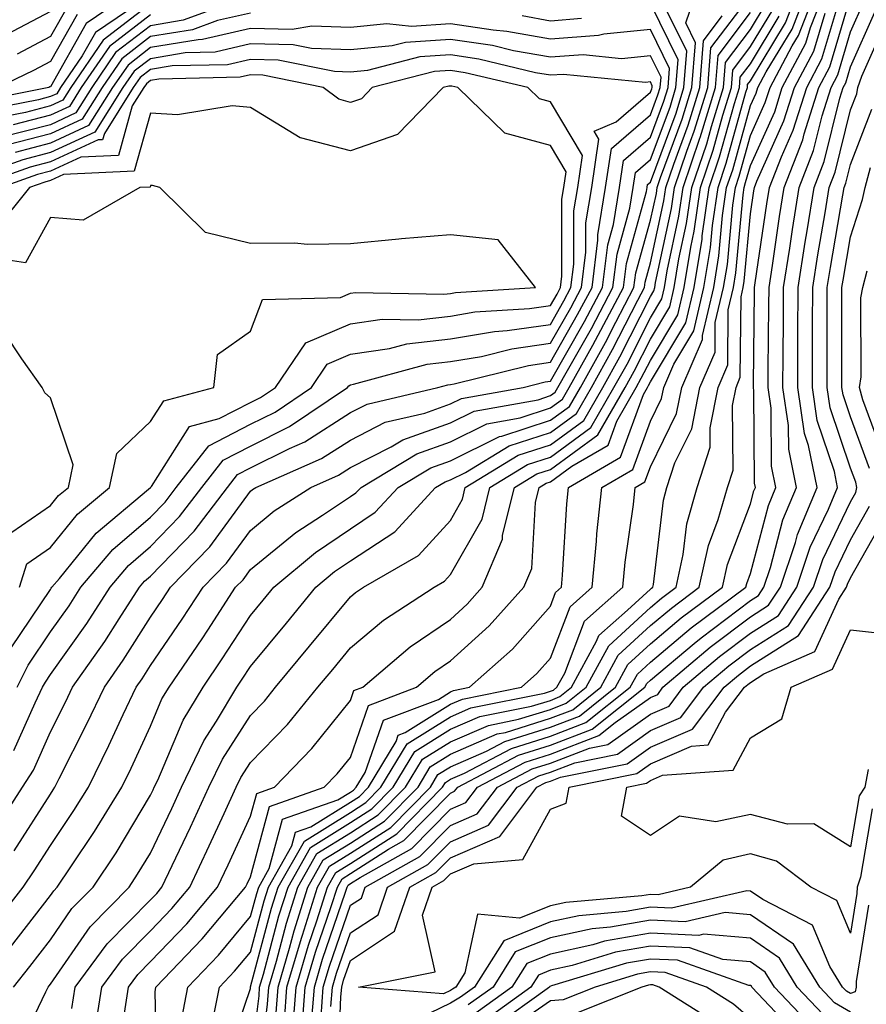
# Model space of a CAD drawing. Units: inches. Extents: x 1031843 to 1034483, y 7218698 to 7221338.
# Drawn here: x 1032495 to 1032580, y 7219210 to 7219309 of the extents above; entities that cross this region are included whole.
import ezdxf

# ---------------------------------------------------------------- set-up
doc = ezdxf.new("R2010")
doc.units = ezdxf.units.IN
doc.header["$MEASUREMENT"] = 0
doc.layers.add('Contour_10317218', color=7, linetype='Continuous', true_color=0xfe7e9f)

msp = doc.modelspace()

# ---------------------------------------------------------------- linework, layer by layer
at = {"layer": 'Contour_10317218'}
for points in [[(1032506.878, 7219311.92, 2972), (1032501.624, 7219308.346, 2972), (1032498.05, 7219301.998, 2972), (1032497.991, 7219301.979, 2972), (1032497.894, 7219301.92, 2972), (1032489.671, 7219300.299, 2972)], [(1032494.359, 7219211.92, 2975), (1032495.999, 7219213.971, 2975), (1032498.05, 7219216.647, 2975), (1032500.198, 7219219.772, 2975), (1032502.327, 7219221.92, 2975), (1032504.612, 7219225.358, 2975), (1032508.05, 7219231.119, 2975), (1032508.304, 7219231.666, 2975), (1032508.421, 7219231.92, 2975), (1032508.773, 7219232.643, 2975), (1032511.331, 7219238.639, 2975), (1032513.304, 7219241.92, 2975), (1032515.218, 7219244.752, 2975), (1032518.05, 7219249.108, 2975), (1032519.319, 7219250.651, 2975), (1032520.374, 7219251.92, 2975), (1032524.554, 7219255.416, 2975), (1032528.05, 7219257.779, 2975), (1032530.53, 7219259.44, 2975), (1032532.835, 7219261.92, 2975), (1032536.097, 7219263.873, 2975), (1032538.05, 7219264.576, 2975), (1032542.952, 7219267.018, 2975), (1032543.187, 7219267.057, 2975), (1032548.05, 7219268.639, 2975), (1032549.944, 7219270.026, 2975), (1032551.038, 7219271.92, 2975), (1032553.558, 7219276.412, 2975), (1032554.593, 7219278.463, 2975), (1032556.39, 7219281.92, 2975), (1032556.585, 7219283.385, 2975), (1032558.05, 7219288.658, 2975), (1032558.636, 7219291.334, 2975), (1032558.714, 7219291.92, 2975), (1032559.046, 7219292.916, 2975), (1032561.214, 7219298.756, 2975), (1032562.191, 7219301.92, 2975), (1032562.542, 7219306.412, 2975), (1032561.585, 7219308.385, 2975), (1032562.796, 7219311.92, 2975)], [(1032514.202, 7219208.072, 2968), (1032514.944, 7219211.92, 2968), (1032516.468, 7219213.502, 2968), (1032518.05, 7219215.416, 2968), (1032519.417, 7219220.553, 2968), (1032519.847, 7219221.92, 2968), (1032522.171, 7219226.041, 2968), (1032522.542, 7219227.428, 2968), (1032524.085, 7219227.955, 2968), (1032528.05, 7219230.416, 2968), (1032528.968, 7219231.002, 2968), (1032529.866, 7219231.92, 2968), (1032532.62, 7219236.49, 2968), (1032532.835, 7219237.135, 2968), (1032533.519, 7219237.389, 2968), (1032538.05, 7219240.221, 2968), (1032539.241, 7219240.729, 2968), (1032545.159, 7219241.92, 2968), (1032546.683, 7219243.287, 2968), (1032548.05, 7219244.83, 2968), (1032550.003, 7219249.967, 2968), (1032552.21, 7219251.92, 2968), (1032552.659, 7219256.529, 2968), (1032552.698, 7219257.272, 2968), (1032553.187, 7219261.92, 2968), (1032556.273, 7219263.697, 2968), (1032558.05, 7219268.561, 2968), (1032559.163, 7219270.807, 2968), (1032559.378, 7219271.92, 2968), (1032560.374, 7219274.244, 2968), (1032562.386, 7219277.584, 2968), (1032563.401, 7219281.92, 2968), (1032564.046, 7219285.924, 2968), (1032564.241, 7219288.111, 2968), (1032564.808, 7219291.92, 2968), (1032565.628, 7219294.342, 2968), (1032567.601, 7219301.471, 2968), (1032567.737, 7219301.92, 2968), (1032567.757, 7219302.213, 2968), (1032568.05, 7219302.604, 2968), (1032571.566, 7219308.404, 2968), (1032572.933, 7219311.92, 2968)], [(1032515.55, 7219204.42, 2967), (1032518.05, 7219211.783, 2967), (1032518.069, 7219211.901, 2967), (1032518.069, 7219211.94, 2967), (1032520.159, 7219219.811, 2967), (1032520.823, 7219221.92, 2967), (1032523.441, 7219226.529, 2967), (1032528.05, 7219229.401, 2967), (1032529.593, 7219230.377, 2967), (1032531.097, 7219231.92, 2967), (1032533.714, 7219236.256, 2967), (1032538.05, 7219238.971, 2967), (1032540.101, 7219239.869, 2967), (1032547.464, 7219241.334, 2967), (1032548.05, 7219241.529, 2967), (1032548.343, 7219241.627, 2967), (1032548.694, 7219241.92, 2967), (1032549.476, 7219243.346, 2967), (1032551.448, 7219248.522, 2967), (1032555.296, 7219251.92, 2967), (1032555.53, 7219254.44, 2967), (1032556.351, 7219260.221, 2967), (1032556.526, 7219261.92, 2967), (1032557.484, 7219262.486, 2967), (1032558.05, 7219263.99, 2967), (1032560.667, 7219269.303, 2967), (1032561.175, 7219271.92, 2967), (1032563.245, 7219276.725, 2967), (1032563.245, 7219277.115, 2967), (1032564.378, 7219281.92, 2967), (1032564.886, 7219285.084, 2967), (1032565.257, 7219289.127, 2967), (1032565.667, 7219291.92, 2967), (1032566.273, 7219293.697, 2967), (1032568.05, 7219300.123, 2967), (1032568.616, 7219301.354, 2967), (1032568.792, 7219301.92, 2967), (1032569.612, 7219303.483, 2967), (1032572.21, 7219307.76, 2967), (1032573.812, 7219311.92, 2967)], [(1032518.05, 7219204.108, 2966), (1032518.909, 7219211.061, 2966), (1032518.968, 7219211.92, 2966), (1032519.359, 7219213.229, 2966), (1032520.901, 7219219.068, 2966), (1032521.819, 7219221.92, 2966), (1032524.066, 7219225.904, 2966), (1032528.05, 7219228.385, 2966), (1032530.198, 7219229.772, 2966), (1032532.327, 7219231.92, 2966), (1032534.476, 7219235.494, 2966), (1032538.05, 7219237.721, 2966), (1032540.98, 7219238.99, 2966), (1032546.155, 7219240.026, 2966), (1032548.05, 7219240.611, 2966), (1032548.987, 7219240.983, 2966), (1032550.159, 7219241.92, 2966), (1032552.659, 7219246.529, 2966), (1032552.874, 7219247.096, 2966), (1032555.765, 7219249.635, 2966), (1032558.05, 7219251.744, 2966), (1032558.148, 7219251.822, 2966), (1032558.284, 7219251.92, 2966), (1032558.343, 7219252.213, 2966), (1032559.339, 7219260.631, 2966), (1032559.691, 7219261.92, 2966), (1032560.491, 7219264.361, 2966), (1032562.191, 7219267.779, 2966), (1032562.991, 7219271.92, 2966), (1032564.515, 7219275.455, 2966), (1032564.534, 7219278.404, 2966), (1032565.355, 7219281.92, 2966), (1032565.745, 7219284.225, 2966), (1032566.292, 7219290.162, 2966), (1032566.546, 7219291.92, 2966), (1032566.917, 7219293.053, 2966), (1032568.05, 7219297.115, 2966), (1032569.534, 7219300.436, 2966), (1032570.003, 7219301.92, 2966), (1032572.23, 7219306.1, 2966), (1032572.855, 7219307.115, 2966), (1032574.71, 7219311.92, 2966)], [(1032518.831, 7219202.701, 2965), (1032519.749, 7219210.221, 2965), (1032519.886, 7219211.92, 2965), (1032520.648, 7219214.518, 2965), (1032521.663, 7219218.307, 2965), (1032522.796, 7219221.92, 2965), (1032524.691, 7219225.279, 2965), (1032528.05, 7219227.35, 2965), (1032530.823, 7219229.147, 2965), (1032533.558, 7219231.92, 2965), (1032535.257, 7219234.713, 2965), (1032538.05, 7219236.471, 2965), (1032541.859, 7219238.111, 2965), (1032544.847, 7219238.717, 2965), (1032548.05, 7219239.713, 2965), (1032549.632, 7219240.338, 2965), (1032551.624, 7219241.92, 2965), (1032553.89, 7219246.08, 2965), (1032558.05, 7219249.908, 2965), (1032559.144, 7219250.826, 2965), (1032560.609, 7219251.92, 2965), (1032561.331, 7219255.201, 2965), (1032561.683, 7219258.287, 2965), (1032562.718, 7219261.92, 2965), (1032564.026, 7219265.943, 2965), (1032564.007, 7219267.877, 2965), (1032564.808, 7219271.92, 2965), (1032565.784, 7219274.186, 2965), (1032565.823, 7219279.693, 2965), (1032566.351, 7219281.92, 2965), (1032566.585, 7219283.385, 2965), (1032567.308, 7219291.178, 2965), (1032567.405, 7219291.92, 2965), (1032567.562, 7219292.408, 2965), (1032568.05, 7219294.127, 2965), (1032570.472, 7219299.498, 2965), (1032571.234, 7219301.92, 2965), (1032573.597, 7219306.373, 2965), (1032574.046, 7219307.916, 2965), (1032575.609, 7219311.92, 2965)], [(1032516.761, 7219310.631, 2976), (1032511.312, 7219308.658, 2976), (1032508.05, 7219308.111, 2976), (1032504.554, 7219305.416, 2976), (1032502.171, 7219301.92, 2976), (1032500.589, 7219299.381, 2976), (1032498.05, 7219298.209, 2976), (1032493.069, 7219296.94, 2976)], [(1032494.066, 7219215.904, 2976), (1032498.05, 7219221.08, 2976), (1032498.401, 7219221.568, 2976), (1032498.734, 7219221.92, 2976), (1032500.081, 7219223.951, 2976), (1032502.464, 7219227.506, 2976), (1032505.179, 7219231.92, 2976), (1032506.136, 7219233.834, 2976), (1032508.05, 7219238.033, 2976), (1032509.202, 7219240.768, 2976), (1032509.905, 7219241.92, 2976), (1032513.206, 7219246.764, 2976), (1032513.773, 7219247.643, 2976), (1032516.566, 7219251.92, 2976), (1032517.308, 7219252.662, 2976), (1032518.05, 7219253.697, 2976), (1032522.581, 7219257.389, 2976), (1032525.257, 7219259.127, 2976), (1032528.05, 7219261.022, 2976), (1032528.597, 7219261.373, 2976), (1032529.105, 7219261.92, 2976), (1032534.691, 7219265.279, 2976), (1032538.05, 7219266.471, 2976), (1032541.683, 7219268.287, 2976), (1032545.003, 7219268.873, 2976), (1032548.05, 7219269.869, 2976), (1032549.241, 7219270.729, 2976), (1032549.925, 7219271.92, 2976), (1032552.288, 7219276.158, 2976), (1032552.835, 7219277.135, 2976), (1032555.355, 7219281.92, 2976), (1032555.648, 7219284.322, 2976), (1032557.659, 7219291.529, 2976), (1032557.718, 7219291.92, 2976), (1032557.757, 7219292.213, 2976), (1032558.05, 7219292.467, 2976), (1032560.609, 7219299.361, 2976), (1032561.39, 7219301.92, 2976), (1032561.683, 7219305.553, 2976), (1032559.066, 7219310.904, 2976)], [(1032500.198, 7219209.772, 2973), (1032500.53, 7219211.92, 2973), (1032503.714, 7219216.256, 2973), (1032508.05, 7219220.651, 2973), (1032508.675, 7219221.295, 2973), (1032509.183, 7219221.92, 2973), (1032510.218, 7219224.088, 2973), (1032512.054, 7219227.916, 2973), (1032513.89, 7219231.92, 2973), (1032515.257, 7219234.713, 2973), (1032518.05, 7219239.088, 2973), (1032519.437, 7219240.533, 2973), (1032520.569, 7219241.92, 2973), (1032523.948, 7219246.022, 2973), (1032528.05, 7219250.983, 2973), (1032528.558, 7219251.412, 2973), (1032529.359, 7219251.92, 2973), (1032534.866, 7219255.104, 2973), (1032538.05, 7219258.619, 2973), (1032539.241, 7219260.729, 2973), (1032539.534, 7219261.92, 2973), (1032544.827, 7219265.143, 2973), (1032548.05, 7219266.178, 2973), (1032551.37, 7219268.6, 2973), (1032553.284, 7219271.92, 2973), (1032554.984, 7219274.986, 2973), (1032558.05, 7219281.002, 2973), (1032558.382, 7219281.588, 2973), (1032558.48, 7219281.92, 2973), (1032558.558, 7219282.428, 2973), (1032560.14, 7219289.83, 2973), (1032560.452, 7219291.92, 2973), (1032561.683, 7219295.553, 2973), (1032562.425, 7219297.545, 2973), (1032563.773, 7219301.92, 2973), (1032564.085, 7219305.885, 2973), (1032568.05, 7219311.139, 2973)], [(1032521.448, 7219208.522, 2963), (1032521.702, 7219211.92, 2963), (1032523.148, 7219216.822, 2963), (1032523.245, 7219217.115, 2963), (1032524.769, 7219221.92, 2963), (1032525.96, 7219224.01, 2963), (1032528.05, 7219225.318, 2963), (1032532.073, 7219227.897, 2963), (1032536.038, 7219231.92, 2963), (1032536.78, 7219233.19, 2963), (1032538.05, 7219233.971, 2963), (1032541.663, 7219235.533, 2963), (1032543.48, 7219236.49, 2963), (1032548.05, 7219237.916, 2963), (1032550.941, 7219239.029, 2963), (1032554.554, 7219241.92, 2963), (1032555.784, 7219244.186, 2963), (1032558.05, 7219246.276, 2963), (1032561.116, 7219248.854, 2963), (1032565.257, 7219251.92, 2963), (1032565.765, 7219254.205, 2963), (1032568.05, 7219260.26, 2963), (1032568.401, 7219261.568, 2963), (1032568.538, 7219261.92, 2963), (1032568.46, 7219262.33, 2963), (1032568.401, 7219271.568, 2963), (1032568.343, 7219271.92, 2963), (1032568.343, 7219272.213, 2963), (1032568.441, 7219281.529, 2963), (1032568.441, 7219281.92, 2963), (1032568.519, 7219282.389, 2963), (1032569.671, 7219290.299, 2963), (1032569.944, 7219291.92, 2963), (1032571.136, 7219295.006, 2963), (1032572.327, 7219297.643, 2963), (1032573.675, 7219301.92, 2963), (1032575.179, 7219304.791, 2963), (1032576.976, 7219310.846, 2963)], [(1032522.288, 7219207.682, 2962), (1032522.62, 7219211.92, 2962), (1032523.851, 7219216.119, 2962), (1032524.691, 7219218.561, 2962), (1032525.745, 7219221.92, 2962), (1032526.585, 7219223.385, 2962), (1032528.05, 7219224.303, 2962), (1032532.698, 7219227.272, 2962), (1032537.269, 7219231.92, 2962), (1032537.562, 7219232.408, 2962), (1032538.05, 7219232.721, 2962), (1032539.456, 7219233.326, 2962), (1032544.163, 7219235.807, 2962), (1032548.05, 7219237.018, 2962), (1032551.585, 7219238.385, 2962), (1032556.019, 7219241.92, 2962), (1032556.741, 7219243.229, 2962), (1032558.05, 7219244.44, 2962), (1032562.112, 7219247.858, 2962), (1032567.601, 7219251.92, 2962), (1032567.679, 7219252.291, 2962), (1032568.05, 7219253.287, 2962), (1032569.847, 7219260.123, 2962), (1032570.589, 7219261.92, 2962), (1032570.159, 7219264.029, 2962), (1032570.12, 7219269.85, 2962), (1032569.827, 7219271.92, 2962), (1032569.827, 7219273.697, 2962), (1032569.886, 7219280.084, 2962), (1032569.905, 7219281.92, 2962), (1032570.237, 7219284.108, 2962), (1032570.96, 7219289.01, 2962), (1032571.429, 7219291.92, 2962), (1032573.284, 7219296.686, 2962), (1032573.421, 7219297.291, 2962), (1032574.886, 7219301.92, 2962), (1032575.98, 7219303.99, 2962), (1032578.05, 7219310.983, 2962)], [(1032523.148, 7219207.018, 2961), (1032523.519, 7219211.92, 2961), (1032524.554, 7219215.416, 2961), (1032526.116, 7219219.986, 2961), (1032526.741, 7219221.92, 2961), (1032527.21, 7219222.76, 2961), (1032528.05, 7219223.287, 2961), (1032531.859, 7219225.729, 2961), (1032533.382, 7219226.588, 2961), (1032538.05, 7219231.334, 2961), (1032538.46, 7219231.51, 2961), (1032538.773, 7219231.92, 2961), (1032544.847, 7219235.123, 2961), (1032548.05, 7219236.119, 2961), (1032552.23, 7219237.74, 2961), (1032557.484, 7219241.92, 2961), (1032557.679, 7219242.291, 2961), (1032558.05, 7219242.623, 2961), (1032562.425, 7219246.295, 2961), (1032563.109, 7219246.861, 2961), (1032568.05, 7219250.611, 2961), (1032568.851, 7219251.119, 2961), (1032569.378, 7219251.92, 2961), (1032570.042, 7219253.912, 2961), (1032571.292, 7219258.678, 2961), (1032572.659, 7219261.92, 2961), (1032571.878, 7219265.748, 2961), (1032571.859, 7219268.111, 2961), (1032571.292, 7219271.92, 2961), (1032571.312, 7219275.182, 2961), (1032571.351, 7219278.619, 2961), (1032571.351, 7219281.92, 2961), (1032571.976, 7219285.846, 2961), (1032572.249, 7219287.721, 2961), (1032572.933, 7219291.92, 2961), (1032574.359, 7219295.611, 2961), (1032575.218, 7219299.088, 2961), (1032576.116, 7219301.92, 2961), (1032576.78, 7219303.19, 2961), (1032578.05, 7219307.486, 2961), (1032579.417, 7219310.553, 2961)], [(1032505.745, 7219309.615, 2973), (1032502.542, 7219307.428, 2973), (1032501.214, 7219305.084, 2973), (1032499.066, 7219301.92, 2973), (1032498.675, 7219301.295, 2973), (1032498.05, 7219301.022, 2973), (1032496.839, 7219300.709, 2973), (1032490.511, 7219299.459, 2973)], [(1032508.05, 7219310.299, 2974), (1032503.323, 7219306.647, 2974), (1032500.101, 7219301.92, 2974), (1032499.3, 7219300.67, 2974), (1032498.05, 7219300.084, 2974), (1032495.569, 7219299.44, 2974), (1032491.351, 7219298.619, 2974)], [(1032492.132, 7219217.838, 2977), (1032495.316, 7219221.92, 2977), (1032496.429, 7219223.541, 2977), (1032498.05, 7219226.08, 2977), (1032500.394, 7219229.576, 2977), (1032501.839, 7219231.92, 2977), (1032503.89, 7219236.08, 2977), (1032505.335, 7219239.205, 2977), (1032506.605, 7219241.92, 2977), (1032507.21, 7219242.76, 2977), (1032508.05, 7219244.108, 2977), (1032511.234, 7219248.736, 2977), (1032513.304, 7219251.92, 2977), (1032515.648, 7219254.322, 2977), (1032518.05, 7219257.604, 2977), (1032520.413, 7219259.557, 2977), (1032524.085, 7219261.92, 2977), (1032526.839, 7219263.131, 2977), (1032528.05, 7219263.893, 2977), (1032532.112, 7219265.983, 2977), (1032533.284, 7219266.686, 2977), (1032538.05, 7219268.365, 2977), (1032540.413, 7219269.557, 2977), (1032546.819, 7219270.69, 2977), (1032548.05, 7219271.1, 2977), (1032548.519, 7219271.451, 2977), (1032548.792, 7219271.92, 2977), (1032549.749, 7219273.619, 2977), (1032552.151, 7219277.818, 2977), (1032554.3, 7219281.92, 2977), (1032554.71, 7219285.26, 2977), (1032555.999, 7219289.869, 2977), (1032556.331, 7219291.92, 2977), (1032556.546, 7219293.424, 2977), (1032558.05, 7219294.713, 2977), (1032560.003, 7219299.967, 2977), (1032560.589, 7219301.92, 2977), (1032560.823, 7219304.693, 2977), (1032558.05, 7219310.338, 2977)], [(1032498.05, 7219309.537, 2969), (1032493.069, 7219306.901, 2969)], [(1032499.827, 7219310.143, 2970), (1032498.05, 7219307.018, 2970), (1032494.71, 7219305.26, 2970)], [(1032505.452, 7219209.322, 2971), (1032505.862, 7219211.92, 2971), (1032506.78, 7219213.19, 2971), (1032508.05, 7219214.479, 2971), (1032511.702, 7219218.268, 2971), (1032514.769, 7219221.92, 2971), (1032515.823, 7219224.147, 2971), (1032518.05, 7219229.01, 2971), (1032518.675, 7219231.295, 2971), (1032520.452, 7219231.92, 2971), (1032524.183, 7219235.787, 2971), (1032528.05, 7219240.611, 2971), (1032528.382, 7219241.588, 2971), (1032529.28, 7219241.92, 2971), (1032534.007, 7219245.963, 2971), (1032538.05, 7219248.717, 2971), (1032539.73, 7219250.24, 2971), (1032541.234, 7219251.92, 2971), (1032543.245, 7219256.725, 2971), (1032543.265, 7219257.135, 2971), (1032544.456, 7219261.92, 2971), (1032546.702, 7219263.268, 2971), (1032548.05, 7219263.717, 2971), (1032552.776, 7219267.193, 2971), (1032555.511, 7219271.92, 2971), (1032556.429, 7219273.541, 2971), (1032558.05, 7219276.744, 2971), (1032559.984, 7219279.986, 2971), (1032560.433, 7219281.92, 2971), (1032560.901, 7219284.772, 2971), (1032561.663, 7219288.307, 2971), (1032562.191, 7219291.92, 2971), (1032563.675, 7219296.295, 2971), (1032564.144, 7219298.014, 2971), (1032565.355, 7219301.92, 2971), (1032565.55, 7219304.42, 2971), (1032568.05, 7219307.721, 2971), (1032569.632, 7219310.338, 2971)], [(1032508.714, 7219202.584, 2970), (1032508.519, 7219211.451, 2970), (1032508.597, 7219211.92, 2970), (1032513.226, 7219216.744, 2970), (1032514.964, 7219218.834, 2970), (1032517.562, 7219221.92, 2970), (1032517.718, 7219222.252, 2970), (1032518.05, 7219222.955, 2970), (1032519.964, 7219230.006, 2970), (1032525.433, 7219231.92, 2970), (1032526.722, 7219233.248, 2970), (1032528.05, 7219234.908, 2970), (1032529.866, 7219240.104, 2970), (1032534.651, 7219241.92, 2970), (1032536.487, 7219243.483, 2970), (1032538.05, 7219244.557, 2970), (1032541.917, 7219248.053, 2970), (1032545.394, 7219251.92, 2970), (1032546.175, 7219253.795, 2970), (1032546.546, 7219260.416, 2970), (1032546.917, 7219261.92, 2970), (1032547.62, 7219262.35, 2970), (1032548.05, 7219262.486, 2970), (1032550.179, 7219264.049, 2970), (1032553.812, 7219266.158, 2970), (1032554.691, 7219268.561, 2970), (1032556.624, 7219271.92, 2970), (1032557.132, 7219272.838, 2970), (1032558.05, 7219274.615, 2970), (1032560.784, 7219279.186, 2970), (1032561.429, 7219281.92, 2970), (1032562.093, 7219285.963, 2970), (1032562.425, 7219287.545, 2970), (1032563.05, 7219291.92, 2970), (1032564.319, 7219295.651, 2970), (1032565.296, 7219299.166, 2970), (1032566.155, 7219301.92, 2970), (1032566.292, 7219303.678, 2970), (1032568.05, 7219306.022, 2970), (1032570.276, 7219309.693, 2970)], [(1032500.726, 7219309.244, 2971), (1032498.05, 7219304.518, 2971), (1032496.351, 7219303.619, 2971), (1032492.776, 7219301.92, 2971)], [(1032518.05, 7219309.381, 2977), (1032514.749, 7219308.619, 2977), (1032512.269, 7219307.701, 2977), (1032508.05, 7219307.018, 2977), (1032505.179, 7219304.791, 2977), (1032503.226, 7219301.92, 2977), (1032501.214, 7219298.756, 2977), (1032498.05, 7219297.291, 2977), (1032493.792, 7219296.178, 2977)], [(1032508.05, 7219309.205, 2975), (1032503.948, 7219306.022, 2975), (1032501.136, 7219301.92, 2975), (1032499.944, 7219300.026, 2975), (1032498.05, 7219299.147, 2975), (1032494.319, 7219298.19, 2975)], [(1032494.651, 7219205.318, 2974), (1032497.581, 7219211.451, 2974), (1032497.835, 7219211.92, 2974), (1032497.933, 7219212.037, 2974), (1032498.05, 7219212.213, 2974), (1032502.015, 7219217.955, 2974), (1032505.921, 7219221.92, 2974), (1032506.761, 7219223.209, 2974), (1032508.05, 7219225.338, 2974), (1032510.179, 7219229.791, 2974), (1032511.155, 7219231.92, 2974), (1032513.401, 7219236.568, 2974), (1032514.651, 7219238.522, 2974), (1032516.683, 7219241.92, 2974), (1032517.23, 7219242.74, 2974), (1032518.05, 7219243.99, 2974), (1032521.644, 7219248.326, 2974), (1032524.593, 7219251.92, 2974), (1032526.468, 7219253.502, 2974), (1032528.05, 7219254.557, 2974), (1032532.484, 7219257.486, 2974), (1032536.566, 7219261.92, 2974), (1032537.503, 7219262.467, 2974), (1032538.05, 7219262.662, 2974), (1032539.554, 7219263.424, 2974), (1032543.909, 7219266.061, 2974), (1032548.05, 7219267.408, 2974), (1032550.648, 7219269.322, 2974), (1032552.151, 7219271.92, 2974), (1032554.261, 7219275.709, 2974), (1032556.78, 7219280.651, 2974), (1032557.444, 7219281.92, 2974), (1032557.523, 7219282.447, 2974), (1032558.05, 7219284.381, 2974), (1032559.378, 7219290.592, 2974), (1032559.573, 7219291.92, 2974), (1032560.374, 7219294.244, 2974), (1032561.819, 7219298.151, 2974), (1032562.972, 7219301.92, 2974), (1032563.362, 7219306.608, 2974), (1032565.218, 7219309.088, 2974)], [(1032502.503, 7219207.467, 2972), (1032503.187, 7219211.92, 2972), (1032505.237, 7219214.733, 2972), (1032508.05, 7219217.565, 2972), (1032510.179, 7219219.791, 2972), (1032511.976, 7219221.92, 2972), (1032513.929, 7219226.041, 2972), (1032515.413, 7219229.283, 2972), (1032516.624, 7219231.92, 2972), (1032517.093, 7219232.877, 2972), (1032518.05, 7219234.381, 2972), (1032521.761, 7219238.209, 2972), (1032524.788, 7219241.92, 2972), (1032526.273, 7219243.697, 2972), (1032528.05, 7219245.865, 2972), (1032531.351, 7219248.619, 2972), (1032536.409, 7219251.92, 2972), (1032537.444, 7219252.526, 2972), (1032538.05, 7219253.19, 2972), (1032541.214, 7219258.756, 2972), (1032541.995, 7219261.92, 2972), (1032545.765, 7219264.205, 2972), (1032548.05, 7219264.947, 2972), (1032552.073, 7219267.897, 2972), (1032554.398, 7219271.92, 2972), (1032555.706, 7219274.264, 2972), (1032558.05, 7219278.873, 2972), (1032559.183, 7219280.787, 2972), (1032559.456, 7219281.92, 2972), (1032559.73, 7219283.6, 2972), (1032560.901, 7219289.068, 2972), (1032561.312, 7219291.92, 2972), (1032562.991, 7219296.861, 2972), (1032563.03, 7219296.94, 2972), (1032564.554, 7219301.92, 2972), (1032564.827, 7219305.143, 2972), (1032568.05, 7219309.44, 2972)], [(1032511.175, 7219208.795, 2969), (1032511.78, 7219211.92, 2969), (1032514.847, 7219215.123, 2969), (1032518.05, 7219218.971, 2969), (1032518.675, 7219221.295, 2969), (1032518.87, 7219221.92, 2969), (1032519.925, 7219223.795, 2969), (1032521.253, 7219228.717, 2969), (1032526.78, 7219230.651, 2969), (1032528.05, 7219231.432, 2969), (1032528.343, 7219231.627, 2969), (1032528.636, 7219231.92, 2969), (1032529.515, 7219233.385, 2969), (1032531.351, 7219238.619, 2969), (1032536.839, 7219240.709, 2969), (1032538.05, 7219241.471, 2969), (1032538.362, 7219241.608, 2969), (1032539.944, 7219241.92, 2969), (1032544.241, 7219245.729, 2969), (1032548.05, 7219250.045, 2969), (1032548.558, 7219251.412, 2969), (1032549.144, 7219251.92, 2969), (1032549.261, 7219253.131, 2969), (1032549.691, 7219260.279, 2969), (1032549.866, 7219261.92, 2969), (1032555.042, 7219264.928, 2969), (1032557.347, 7219271.217, 2969), (1032557.757, 7219271.92, 2969), (1032557.855, 7219272.115, 2969), (1032558.05, 7219272.486, 2969), (1032561.585, 7219278.385, 2969), (1032562.405, 7219281.92, 2969), (1032563.206, 7219286.764, 2969), (1032563.226, 7219287.096, 2969), (1032563.929, 7219291.92, 2969), (1032564.964, 7219295.006, 2969), (1032566.448, 7219300.318, 2969), (1032566.937, 7219301.92, 2969), (1032567.015, 7219302.955, 2969), (1032568.05, 7219304.303, 2969), (1032570.921, 7219309.049, 2969)], [(1032520.609, 7219209.361, 2964), (1032520.804, 7219211.92, 2964), (1032521.937, 7219215.807, 2964), (1032522.405, 7219217.565, 2964), (1032523.792, 7219221.92, 2964), (1032525.316, 7219224.654, 2964), (1032528.05, 7219226.334, 2964), (1032531.448, 7219228.522, 2964), (1032534.808, 7219231.92, 2964), (1032536.019, 7219233.951, 2964), (1032538.05, 7219235.221, 2964), (1032542.718, 7219237.252, 2964), (1032543.538, 7219237.408, 2964), (1032548.05, 7219238.815, 2964), (1032550.296, 7219239.674, 2964), (1032553.089, 7219241.92, 2964), (1032554.827, 7219245.143, 2964), (1032558.05, 7219248.092, 2964), (1032560.14, 7219249.83, 2964), (1032562.933, 7219251.92, 2964), (1032563.851, 7219256.119, 2964), (1032564.827, 7219258.697, 2964), (1032565.745, 7219261.92, 2964), (1032566.312, 7219263.658, 2964), (1032566.253, 7219270.123, 2964), (1032566.605, 7219271.92, 2964), (1032567.034, 7219272.936, 2964), (1032567.112, 7219280.983, 2964), (1032567.327, 7219281.92, 2964), (1032567.425, 7219282.545, 2964), (1032568.05, 7219289.283, 2964), (1032568.382, 7219291.588, 2964), (1032568.441, 7219291.92, 2964), (1032568.694, 7219292.565, 2964), (1032571.39, 7219298.58, 2964), (1032572.444, 7219301.92, 2964), (1032574.398, 7219305.572, 2964), (1032575.511, 7219309.381, 2964)], [(1032524.124, 7219207.994, 2960), (1032524.437, 7219211.92, 2960), (1032525.257, 7219214.713, 2960), (1032527.562, 7219221.432, 2960), (1032527.718, 7219221.92, 2960), (1032527.835, 7219222.135, 2960), (1032528.05, 7219222.272, 2960), (1032529.007, 7219222.877, 2960), (1032534.183, 7219225.787, 2960), (1032538.05, 7219229.713, 2960), (1032539.593, 7219230.377, 2960), (1032540.765, 7219231.92, 2960), (1032545.53, 7219234.44, 2960), (1032548.05, 7219235.221, 2960), (1032552.874, 7219237.096, 2960), (1032554.515, 7219238.385, 2960), (1032558.05, 7219240.904, 2960), (1032558.773, 7219241.197, 2960), (1032559.3, 7219241.92, 2960), (1032564.026, 7219245.943, 2960), (1032568.05, 7219248.971, 2960), (1032569.847, 7219250.123, 2960), (1032571.038, 7219251.92, 2960), (1032572.542, 7219256.412, 2960), (1032572.757, 7219257.213, 2960), (1032574.71, 7219261.92, 2960), (1032573.851, 7219266.119, 2960), (1032573.441, 7219267.311, 2960), (1032572.776, 7219271.92, 2960), (1032572.796, 7219276.666, 2960), (1032572.796, 7219277.174, 2960), (1032572.816, 7219281.92, 2960), (1032573.519, 7219286.451, 2960), (1032573.734, 7219287.604, 2960), (1032574.417, 7219291.92, 2960), (1032575.433, 7219294.537, 2960), (1032576.995, 7219300.865, 2960), (1032577.327, 7219301.92, 2960), (1032577.581, 7219302.389, 2960), (1032578.05, 7219303.99, 2960), (1032580.491, 7219309.479, 2960)], [(1032551.155, 7219308.815, 2977), (1032548.05, 7219308.58, 2977), (1032545.218, 7219309.088, 2977)], [(1032494.417, 7219225.553, 2978), (1032498.05, 7219231.236, 2978), (1032498.323, 7219231.647, 2978), (1032498.499, 7219231.92, 2978), (1032498.929, 7219232.799, 2978), (1032501.702, 7219238.268, 2978), (1032503.441, 7219241.92, 2978), (1032505.335, 7219244.635, 2978), (1032508.05, 7219248.951, 2978), (1032509.261, 7219250.709, 2978), (1032510.062, 7219251.92, 2978), (1032513.987, 7219255.983, 2978), (1032518.05, 7219261.529, 2978), (1032518.265, 7219261.705, 2978), (1032518.597, 7219261.92, 2978), (1032525.159, 7219264.811, 2978), (1032528.05, 7219266.647, 2978), (1032531.526, 7219268.443, 2978), (1032535.491, 7219269.361, 2978), (1032538.05, 7219270.279, 2978), (1032539.144, 7219270.826, 2978), (1032545.316, 7219271.92, 2978), (1032547.503, 7219272.467, 2978), (1032548.05, 7219272.545, 2978), (1032551.468, 7219278.502, 2978), (1032553.245, 7219281.92, 2978), (1032553.773, 7219286.197, 2978), (1032554.339, 7219288.209, 2978), (1032554.944, 7219291.92, 2978), (1032555.355, 7219294.615, 2978), (1032558.05, 7219296.959, 2978), (1032559.398, 7219300.572, 2978), (1032559.808, 7219301.92, 2978), (1032559.964, 7219303.834, 2978), (1032558.05, 7219307.721, 2978), (1032553.382, 7219307.252, 2978), (1032552.855, 7219307.115, 2978), (1032548.05, 7219306.764, 2978), (1032543.675, 7219307.545, 2978), (1032542.308, 7219307.662, 2978), (1032538.05, 7219308.307, 2978), (1032534.163, 7219308.033, 2978), (1032531.683, 7219308.287, 2978), (1032528.05, 7219307.916, 2978), (1032524.183, 7219308.053, 2978), (1032522.23, 7219307.74, 2978), (1032518.05, 7219307.838, 2978), (1032513.245, 7219306.725, 2978), (1032512.835, 7219306.705, 2978), (1032508.05, 7219305.924, 2978), (1032505.804, 7219304.166, 2978), (1032504.261, 7219301.92, 2978), (1032501.859, 7219298.111, 2978), (1032498.05, 7219296.354, 2978), (1032494.534, 7219295.436, 2978)], [(1032525.12, 7219208.99, 2959), (1032525.335, 7219211.92, 2959), (1032525.96, 7219214.01, 2959), (1032528.05, 7219220.104, 2959), (1032529.144, 7219220.826, 2959), (1032529.534, 7219221.92, 2959), (1032534.984, 7219224.986, 2959), (1032538.05, 7219228.092, 2959), (1032540.706, 7219229.264, 2959), (1032542.737, 7219231.92, 2959), (1032546.214, 7219233.756, 2959), (1032548.05, 7219234.322, 2959), (1032551.956, 7219235.826, 2959), (1032553.773, 7219236.197, 2959), (1032558.05, 7219239.244, 2959), (1032559.925, 7219240.045, 2959), (1032561.331, 7219241.92, 2959), (1032564.964, 7219245.006, 2959), (1032568.05, 7219247.33, 2959), (1032570.862, 7219249.108, 2959), (1032572.679, 7219251.92, 2959), (1032574.026, 7219255.943, 2959), (1032575.862, 7219259.733, 2959), (1032576.761, 7219261.92, 2959), (1032576.448, 7219263.522, 2959), (1032574.73, 7219268.6, 2959), (1032574.241, 7219271.92, 2959), (1032574.261, 7219275.709, 2959), (1032574.261, 7219278.131, 2959), (1032574.28, 7219281.92, 2959), (1032574.788, 7219285.182, 2959), (1032575.511, 7219289.381, 2959), (1032575.921, 7219291.92, 2959), (1032576.507, 7219293.463, 2959), (1032578.05, 7219299.693, 2959), (1032578.675, 7219301.295, 2959), (1032578.773, 7219301.92, 2959), (1032579.202, 7219303.072, 2959), (1032581.566, 7219308.404, 2959)], [(1032492.425, 7219227.545, 2979), (1032495.257, 7219231.92, 2979), (1032496.351, 7219233.619, 2979), (1032498.05, 7219237.467, 2979), (1032499.554, 7219240.416, 2979), (1032500.257, 7219241.92, 2979), (1032503.48, 7219246.49, 2979), (1032504.905, 7219248.776, 2979), (1032506.937, 7219251.92, 2979), (1032507.444, 7219252.526, 2979), (1032508.05, 7219253.053, 2979), (1032512.425, 7219257.545, 2979), (1032515.745, 7219261.92, 2979), (1032516.761, 7219263.209, 2979), (1032518.05, 7219263.873, 2979), (1032521.956, 7219265.826, 2979), (1032523.48, 7219266.49, 2979), (1032528.05, 7219269.401, 2979), (1032529.71, 7219270.26, 2979), (1032536.8, 7219271.92, 2979), (1032537.776, 7219272.193, 2979), (1032538.05, 7219272.213, 2979), (1032538.421, 7219272.291, 2979), (1032545.843, 7219274.127, 2979), (1032548.05, 7219274.44, 2979), (1032550.765, 7219279.205, 2979), (1032552.21, 7219281.92, 2979), (1032552.776, 7219286.647, 2979), (1032552.776, 7219287.193, 2979), (1032553.558, 7219291.92, 2979), (1032554.144, 7219295.826, 2979), (1032558.05, 7219299.205, 2979), (1032558.792, 7219301.178, 2979), (1032559.007, 7219301.92, 2979), (1032559.105, 7219302.975, 2979), (1032558.05, 7219305.104, 2979), (1032555.159, 7219304.811, 2979), (1032551.312, 7219305.182, 2979), (1032548.05, 7219304.967, 2979), (1032544.359, 7219305.611, 2979), (1032542.249, 7219306.119, 2979), (1032538.05, 7219306.744, 2979), (1032533.538, 7219306.432, 2979), (1032532.23, 7219306.1, 2979), (1032528.05, 7219305.69, 2979), (1032524.144, 7219305.826, 2979), (1032522.327, 7219306.197, 2979), (1032518.05, 7219306.295, 2979), (1032514.515, 7219305.455, 2979), (1032511.526, 7219305.397, 2979), (1032508.05, 7219304.811, 2979), (1032506.409, 7219303.561, 2979), (1032505.296, 7219301.92, 2979), (1032502.503, 7219297.467, 2979), (1032498.05, 7219295.416, 2979), (1032495.276, 7219294.693, 2979), (1032488.362, 7219292.233, 2979)], [(1032494.378, 7219235.592, 2980), (1032496.507, 7219240.377, 2980), (1032497.269, 7219241.92, 2980), (1032497.542, 7219242.428, 2980), (1032498.05, 7219243.209, 2980), (1032501.683, 7219248.287, 2980), (1032504.007, 7219251.92, 2980), (1032505.862, 7219254.108, 2980), (1032508.05, 7219256.002, 2980), (1032510.96, 7219259.01, 2980), (1032513.187, 7219261.92, 2980), (1032515.316, 7219264.654, 2980), (1032518.05, 7219266.041, 2980), (1032521.956, 7219268.014, 2980), (1032527.737, 7219271.92, 2980), (1032527.874, 7219272.096, 2980), (1032528.05, 7219272.174, 2980), (1032528.362, 7219272.233, 2980), (1032535.726, 7219274.244, 2980), (1032538.05, 7219274.498, 2980), (1032541.155, 7219275.026, 2980), (1032544.183, 7219275.787, 2980), (1032548.05, 7219276.334, 2980), (1032550.081, 7219279.889, 2980), (1032551.155, 7219281.92, 2980), (1032551.585, 7219285.455, 2980), (1032551.585, 7219288.385, 2980), (1032552.171, 7219291.92, 2980), (1032552.894, 7219296.764, 2980), (1032552.425, 7219297.545, 2980), (1032554.612, 7219298.483, 2980), (1032558.05, 7219301.451, 2980), (1032558.187, 7219301.783, 2980), (1032558.226, 7219301.92, 2980), (1032558.226, 7219302.096, 2980), (1032558.05, 7219302.486, 2980), (1032557.542, 7219302.428, 2980), (1032549.359, 7219303.229, 2980), (1032548.05, 7219303.151, 2980), (1032546.566, 7219303.404, 2980), (1032540.901, 7219304.772, 2980), (1032538.05, 7219305.201, 2980), (1032534.984, 7219304.986, 2980), (1032529.769, 7219303.639, 2980), (1032528.05, 7219303.463, 2980), (1032526.448, 7219303.522, 2980), (1032520.804, 7219304.674, 2980), (1032518.05, 7219304.733, 2980), (1032515.765, 7219304.205, 2980), (1032510.218, 7219304.088, 2980), (1032508.05, 7219303.717, 2980), (1032507.034, 7219302.936, 2980), (1032506.331, 7219301.92, 2980), (1032503.441, 7219297.311, 2980), (1032503.265, 7219296.705, 2980), (1032502.816, 7219296.686, 2980), (1032498.05, 7219294.479, 2980), (1032496.019, 7219293.951, 2980), (1032490.296, 7219291.92, 2980)], [(1032494.71, 7219241.92, 2981), (1032495.823, 7219244.147, 2981), (1032498.05, 7219247.467, 2981), (1032499.905, 7219250.065, 2981), (1032501.097, 7219251.92, 2981), (1032504.28, 7219255.69, 2981), (1032508.05, 7219258.951, 2981), (1032509.515, 7219260.455, 2981), (1032510.628, 7219261.92, 2981), (1032513.89, 7219266.08, 2981), (1032518.05, 7219268.229, 2981), (1032520.511, 7219269.459, 2981), (1032524.163, 7219271.92, 2981), (1032525.726, 7219274.244, 2981), (1032528.05, 7219275.24, 2981), (1032531.956, 7219275.826, 2981), (1032533.675, 7219276.295, 2981), (1032538.05, 7219276.783, 2981), (1032542.444, 7219277.526, 2981), (1032543.734, 7219277.604, 2981), (1032548.05, 7219278.229, 2981), (1032549.398, 7219280.572, 2981), (1032550.101, 7219281.92, 2981), (1032550.394, 7219284.264, 2981), (1032550.394, 7219289.576, 2981), (1032550.784, 7219291.92, 2981), (1032551.253, 7219295.123, 2981), (1032548.05, 7219300.494, 2981), (1032546.937, 7219300.807, 2981), (1032545.784, 7219301.92, 2981), (1032539.534, 7219303.404, 2981), (1032538.05, 7219303.639, 2981), (1032536.448, 7219303.522, 2981), (1032530.218, 7219301.92, 2981), (1032529.163, 7219300.807, 2981), (1032528.05, 7219300.436, 2981), (1032526.878, 7219300.748, 2981), (1032525.335, 7219301.92, 2981), (1032519.3, 7219303.17, 2981), (1032518.05, 7219303.19, 2981), (1032517.015, 7219302.955, 2981), (1032508.89, 7219302.76, 2981), (1032508.05, 7219302.623, 2981), (1032507.659, 7219302.311, 2981), (1032507.386, 7219301.92, 2981), (1032506.234, 7219300.104, 2981), (1032504.847, 7219295.123, 2981), (1032501.077, 7219294.947, 2981), (1032498.05, 7219293.541, 2981), (1032496.761, 7219293.209, 2981), (1032493.128, 7219291.92, 2981)], [(1032494.105, 7219245.865, 2982), (1032498.05, 7219251.705, 2982), (1032498.128, 7219251.842, 2982), (1032498.187, 7219251.92, 2982), (1032498.948, 7219252.818, 2982), (1032502.62, 7219257.35, 2982), (1032507.855, 7219261.725, 2982), (1032508.05, 7219261.901, 2982), (1032508.069, 7219261.901, 2982), (1032508.069, 7219261.92, 2982), (1032508.148, 7219262.018, 2982), (1032511.956, 7219268.014, 2982), (1032514.925, 7219268.795, 2982), (1032518.05, 7219270.397, 2982), (1032519.066, 7219270.904, 2982), (1032520.569, 7219271.92, 2982), (1032523.597, 7219276.373, 2982), (1032528.05, 7219278.287, 2982), (1032531.214, 7219278.756, 2982), (1032534.827, 7219278.697, 2982), (1032538.05, 7219279.049, 2982), (1032540.491, 7219279.479, 2982), (1032545.941, 7219279.811, 2982), (1032548.05, 7219280.104, 2982), (1032548.714, 7219281.256, 2982), (1032549.046, 7219281.92, 2982), (1032549.183, 7219283.053, 2982), (1032549.202, 7219290.768, 2982), (1032549.398, 7219291.92, 2982), (1032549.632, 7219293.502, 2982), (1032548.05, 7219296.139, 2982), (1032543.499, 7219297.369, 2982), (1032538.792, 7219301.92, 2982), (1032538.187, 7219302.057, 2982), (1032538.05, 7219302.076, 2982), (1032537.894, 7219302.076, 2982), (1032537.308, 7219301.92, 2982), (1032532.757, 7219297.213, 2982), (1032528.05, 7219295.592, 2982), (1032523.069, 7219296.901, 2982), (1032523.03, 7219296.901, 2982), (1032518.05, 7219299.928, 2982), (1032516.214, 7219300.084, 2982), (1032510.765, 7219299.205, 2982), (1032508.05, 7219299.361, 2982), (1032506.429, 7219293.541, 2982), (1032499.339, 7219293.209, 2982), (1032498.05, 7219292.623, 2982), (1032497.503, 7219292.467, 2982), (1032495.941, 7219291.92, 2982), (1032492.425, 7219287.545, 2982)], [(1032526.097, 7219209.967, 2958), (1032526.253, 7219211.92, 2958), (1032526.663, 7219213.307, 2958), (1032528.05, 7219217.35, 2958), (1032530.804, 7219219.166, 2958), (1032531.761, 7219221.92, 2958), (1032535.784, 7219224.186, 2958), (1032538.05, 7219226.471, 2958), (1032541.839, 7219228.131, 2958), (1032544.73, 7219231.92, 2958), (1032546.898, 7219233.072, 2958), (1032548.05, 7219233.424, 2958), (1032550.491, 7219234.361, 2958), (1032554.749, 7219235.221, 2958), (1032558.05, 7219237.584, 2958), (1032561.077, 7219238.893, 2958), (1032563.362, 7219241.92, 2958), (1032565.901, 7219244.068, 2958), (1032568.05, 7219245.69, 2958), (1032571.859, 7219248.111, 2958), (1032574.339, 7219251.92, 2958), (1032575.276, 7219254.693, 2958), (1032578.05, 7219260.475, 2958), (1032578.577, 7219261.393, 2958), (1032578.675, 7219261.92, 2958), (1032578.577, 7219262.447, 2958), (1032578.05, 7219263.854, 2958), (1032576.019, 7219269.889, 2958), (1032575.726, 7219271.92, 2958), (1032575.726, 7219281.92, 2958), (1032576.038, 7219283.932, 2958), (1032577.288, 7219291.158, 2958), (1032577.425, 7219291.92, 2958), (1032577.601, 7219292.369, 2958), (1032578.05, 7219294.225, 2958), (1032580.198, 7219299.772, 2958)], [(1032579.944, 7219263.815, 2957), (1032578.05, 7219268.971, 2957), (1032577.308, 7219271.178, 2957), (1032577.191, 7219271.92, 2957), (1032577.191, 7219281.92, 2957), (1032577.308, 7219282.662, 2957), (1032578.05, 7219286.979, 2957), (1032579.261, 7219290.709, 2957), (1032579.534, 7219291.92, 2957), (1032580.042, 7219293.912, 2957)], [(1032494.944, 7219251.92, 2983), (1032495.687, 7219254.283, 2983), (1032498.05, 7219255.904, 2983), (1032500.745, 7219259.225, 2983), (1032503.968, 7219261.92, 2983), (1032504.671, 7219265.299, 2983), (1032508.05, 7219268.522, 2983), (1032509.378, 7219270.592, 2983), (1032514.378, 7219271.92, 2983), (1032514.749, 7219275.221, 2983), (1032518.05, 7219277.545, 2983), (1032519.241, 7219280.729, 2983), (1032527.054, 7219280.924, 2983), (1032528.05, 7219281.354, 2983), (1032528.538, 7219281.432, 2983), (1032537.386, 7219281.256, 2983), (1032538.05, 7219281.334, 2983), (1032538.558, 7219281.412, 2983), (1032546.546, 7219281.92, 2983), (1032542.816, 7219286.686, 2983), (1032538.05, 7219287.193, 2983), (1032533.167, 7219286.803, 2983), (1032532.894, 7219286.764, 2983), (1032528.05, 7219286.295, 2983), (1032523.734, 7219286.236, 2983), (1032522.484, 7219286.354, 2983), (1032518.05, 7219286.315, 2983), (1032513.558, 7219287.428, 2983), (1032508.987, 7219291.92, 2983), (1032508.265, 7219292.135, 2983), (1032508.05, 7219292.135, 2983), (1032508.011, 7219291.959, 2983), (1032506.976, 7219291.92, 2983), (1032501.312, 7219288.658, 2983), (1032498.05, 7219288.932, 2983), (1032495.569, 7219284.401, 2983), (1032491.194, 7219285.065, 2983)], [(1032581.312, 7219265.182, 2956), (1032579.3, 7219270.67, 2956), (1032578.968, 7219271.92, 2956), (1032579.105, 7219272.975, 2956), (1032579.085, 7219280.885, 2956), (1032579.28, 7219281.92, 2956), (1032579.73, 7219283.6, 2956)], [(1032493.206, 7219256.764, 2984), (1032498.05, 7219260.104, 2984), (1032498.87, 7219261.1, 2984), (1032499.847, 7219261.92, 2984), (1032500.316, 7219264.186, 2984), (1032498.05, 7219270.865, 2984), (1032497.503, 7219271.373, 2984), (1032497.23, 7219271.92, 2984), (1032495.179, 7219274.791, 2984), (1032493.48, 7219277.35, 2984)], [(1032526.8, 7219203.17, 2957), (1032527.093, 7219210.963, 2957), (1032527.171, 7219211.92, 2957), (1032527.366, 7219212.604, 2957), (1032528.05, 7219214.596, 2957), (1032532.464, 7219217.506, 2957), (1032533.987, 7219221.92, 2957), (1032536.585, 7219223.385, 2957), (1032538.05, 7219224.869, 2957), (1032542.972, 7219226.998, 2957), (1032546.702, 7219231.92, 2957), (1032547.581, 7219232.389, 2957), (1032548.05, 7219232.526, 2957), (1032549.046, 7219232.916, 2957), (1032555.706, 7219234.264, 2957), (1032558.05, 7219235.924, 2957), (1032562.249, 7219237.721, 2957), (1032565.413, 7219241.92, 2957), (1032566.839, 7219243.131, 2957), (1032568.05, 7219244.049, 2957), (1032572.855, 7219247.115, 2957), (1032575.999, 7219251.92, 2957), (1032576.507, 7219253.463, 2957), (1032578.05, 7219256.666, 2957), (1032579.944, 7219260.026, 2957)], [(1032580.218, 7219229.752, 2956), (1032579.066, 7219222.936, 2956), (1032578.714, 7219221.92, 2956), (1032578.694, 7219221.276, 2956), (1032578.05, 7219217.33, 2956), (1032576.702, 7219220.572, 2956), (1032574.085, 7219221.92, 2956), (1032570.667, 7219224.537, 2956), (1032568.05, 7219225.24, 2956), (1032565.335, 7219224.635, 2956), (1032562.054, 7219221.92, 2956), (1032558.812, 7219221.158, 2956), (1032558.05, 7219221.197, 2956), (1032557.171, 7219221.041, 2956), (1032549.573, 7219220.397, 2956), (1032548.05, 7219220.065, 2956), (1032544.944, 7219218.815, 2956), (1032540.745, 7219219.225, 2956), (1032539.495, 7219213.365, 2956), (1032538.577, 7219211.92, 2956), (1032538.265, 7219211.705, 2956), (1032538.05, 7219211.568, 2956), (1032537.366, 7219211.236, 2956), (1032528.851, 7219211.92, 2956), (1032536.526, 7219213.443, 2956), (1032535.257, 7219219.127, 2956), (1032536.234, 7219221.92, 2956), (1032537.386, 7219222.584, 2956), (1032538.05, 7219223.248, 2956), (1032540.394, 7219224.264, 2956), (1032545.276, 7219224.693, 2956), (1032548.05, 7219229.733, 2956), (1032549.632, 7219230.338, 2956), (1032549.925, 7219231.92, 2956), (1032556.683, 7219233.287, 2956), (1032558.05, 7219234.264, 2956), (1032562.151, 7219236.022, 2956), (1032563.812, 7219236.158, 2956), (1032565.569, 7219239.44, 2956), (1032567.444, 7219241.92, 2956), (1032567.776, 7219242.193, 2956), (1032568.05, 7219242.408, 2956), (1032569.398, 7219243.268, 2956), (1032574.476, 7219245.494, 2956), (1032576.878, 7219250.748, 2956), (1032577.64, 7219251.92, 2956), (1032577.737, 7219252.233, 2956), (1032578.05, 7219252.858, 2956), (1032581.331, 7219258.639, 2956)], [(1032579.808, 7219233.678, 2955), (1032579.476, 7219231.92, 2955), (1032578.909, 7219231.061, 2955), (1032578.05, 7219225.963, 2955), (1032574.378, 7219228.248, 2955), (1032571.761, 7219228.209, 2955), (1032568.05, 7219229.205, 2955), (1032564.573, 7219228.443, 2955), (1032560.96, 7219229.01, 2955), (1032558.05, 7219227.096, 2955), (1032555.159, 7219229.029, 2955), (1032555.687, 7219231.92, 2955), (1032557.659, 7219232.311, 2955), (1032558.05, 7219232.604, 2955), (1032559.241, 7219233.111, 2955), (1032566.331, 7219233.639, 2955), (1032568.05, 7219236.861, 2955), (1032571.194, 7219238.776, 2955), (1032572.132, 7219241.92, 2955), (1032576.253, 7219243.717, 2955), (1032578.05, 7219247.662, 2955), (1032582.835, 7219247.135, 2955)], [(1032579.866, 7219220.104, 2957), (1032578.616, 7219212.486, 2957), (1032578.616, 7219211.92, 2957), (1032578.519, 7219211.451, 2957), (1032578.05, 7219211.276, 2957), (1032577.64, 7219211.51, 2957), (1032577.249, 7219211.92, 2957), (1032575.999, 7219213.971, 2957), (1032574.261, 7219218.131, 2957), (1032569.28, 7219220.69, 2957), (1032568.05, 7219221.529, 2957), (1032567.698, 7219221.568, 2957), (1032560.159, 7219219.811, 2957), (1032558.05, 7219219.908, 2957), (1032555.609, 7219219.479, 2957), (1032550.901, 7219219.068, 2957), (1032548.05, 7219218.443, 2957), (1032543.401, 7219216.568, 2957), (1032540.452, 7219211.92, 2957), (1032539.046, 7219210.924, 2957), (1032538.05, 7219210.318, 2957), (1032534.944, 7219208.815, 2957)], [(1032578.05, 7219209.401, 2958), (1032576.468, 7219210.338, 2958), (1032574.984, 7219211.92, 2958), (1032572.347, 7219216.217, 2958), (1032568.05, 7219219.166, 2958), (1032565.511, 7219219.381, 2958), (1032561.526, 7219218.443, 2958), (1032558.05, 7219218.619, 2958), (1032554.046, 7219217.916, 2958), (1032552.21, 7219217.76, 2958), (1032548.05, 7219216.842, 2958), (1032544.534, 7219215.436, 2958), (1032542.327, 7219211.92, 2958), (1032539.827, 7219210.143, 2958)], [(1032575.316, 7219209.186, 2959), (1032572.718, 7219211.92, 2959), (1032570.941, 7219214.811, 2959), (1032568.05, 7219216.803, 2959), (1032563.343, 7219217.213, 2959), (1032562.874, 7219217.096, 2959), (1032558.05, 7219217.33, 2959), (1032553.46, 7219216.51, 2959), (1032552.288, 7219216.158, 2959), (1032548.05, 7219215.221, 2959), (1032545.687, 7219214.283, 2959), (1032544.202, 7219211.92, 2959), (1032540.609, 7219209.361, 2959)], [(1032574.144, 7219208.014, 2960), (1032570.452, 7219211.92, 2960), (1032569.534, 7219213.404, 2960), (1032568.05, 7219214.44, 2960), (1032565.296, 7219214.674, 2960), (1032561.976, 7219215.846, 2960), (1032558.05, 7219216.022, 2960), (1032554.554, 7219215.416, 2960), (1032550.218, 7219214.088, 2960), (1032548.05, 7219213.619, 2960), (1032546.839, 7219213.131, 2960), (1032546.077, 7219211.92, 2960), (1032541.409, 7219208.561, 2960)], [(1032570.569, 7219209.401, 2961), (1032568.187, 7219211.92, 2961), (1032568.148, 7219212.018, 2961), (1032568.05, 7219212.076, 2961), (1032567.894, 7219212.076, 2961), (1032560.745, 7219214.615, 2961), (1032558.05, 7219214.733, 2961), (1032555.648, 7219214.322, 2961), (1032548.167, 7219212.037, 2961), (1032547.991, 7219211.979, 2961), (1032547.952, 7219211.92, 2961), (1032542.191, 7219207.779, 2961)], [(1032568.05, 7219208.736, 2962), (1032566.351, 7219210.221, 2962), (1032563.636, 7219211.92, 2962), (1032559.515, 7219213.385, 2962), (1032558.05, 7219213.443, 2962), (1032556.741, 7219213.229, 2962), (1032552.503, 7219211.92, 2962), (1032549.319, 7219210.651, 2962), (1032548.05, 7219210.553, 2962), (1032543.577, 7219207.447, 2962)], [(1032564.515, 7219208.385, 2963), (1032558.909, 7219211.92, 2963), (1032558.284, 7219212.154, 2963), (1032558.05, 7219212.154, 2963), (1032557.855, 7219212.115, 2963), (1032557.191, 7219211.92, 2963), (1032550.648, 7219209.322, 2963)]]:
    msp.add_polyline3d(points, dxfattribs=at)

doc.saveas('drawing.dxf')
